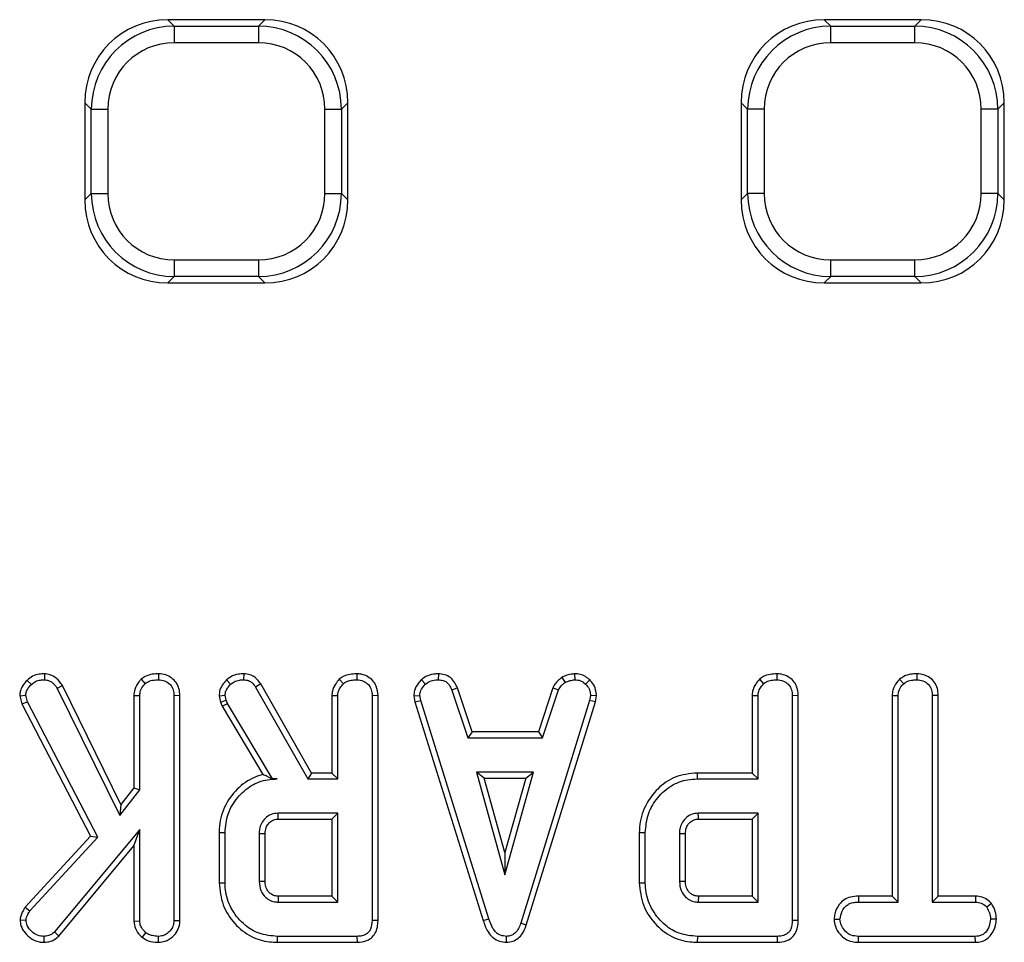
# Model space of a CAD drawing. Units: millimetres. Extents: x 100 to 2075, y 5 to 1455.
# Drawn here: x 510 to 569, y 774 to 829 of the extents above; entities that cross this region are included whole.
import ezdxf

# ---------------------------------------------------------------- set-up
doc = ezdxf.new("R2010")
doc.units = ezdxf.units.MM
doc.header["$LTSCALE"] = 5
doc.linetypes.add('SLD-Solid', pattern=[0])

msp = doc.modelspace()

# ---------------------------------------------------------------- linework, layer by layer
at = {"color": 7, "linetype": 'SLD-Solid', "lineweight": 25}
for p, q in [((519.177, 828.663), (519.56, 828.279)), ((524.929, 828.663), (519.177, 828.663)), ((524.546, 828.279), (524.929, 828.663)), ((558.089, 828.663), (558.472, 828.279)), ((563.841, 828.663), (558.089, 828.663)), ((563.458, 828.279), (563.841, 828.663)), ((519.56, 828.279), (519.56, 827.295)), ((519.56, 828.279), (524.546, 828.279)), ((524.546, 828.279), (524.546, 827.295)), ((558.472, 827.295), (558.472, 828.279)), ((558.472, 828.279), (563.458, 828.279)), ((563.458, 827.295), (563.458, 828.279)), ((524.546, 827.295), (519.56, 827.295)), ((563.458, 827.295), (558.472, 827.295)), ((514.636, 823.355), (514.253, 823.739)), ((514.253, 823.739), (514.253, 817.987)), ((529.853, 823.739), (529.47, 823.355)), ((529.853, 817.987), (529.853, 823.739)), ((553.548, 823.355), (553.165, 823.739)), ((553.165, 823.739), (553.165, 817.987)), ((568.765, 823.739), (568.382, 823.355)), ((568.765, 817.987), (568.765, 823.739)), ((514.636, 818.37), (514.636, 823.355)), ((514.636, 823.355), (515.621, 823.355)), ((515.621, 823.355), (515.621, 818.37)), ((528.485, 823.355), (529.47, 823.355)), ((528.485, 818.37), (528.485, 823.355)), ((529.47, 823.355), (529.47, 818.37)), ((554.533, 823.355), (553.548, 823.355)), ((553.548, 818.37), (553.548, 823.355)), ((554.533, 823.355), (554.533, 818.37)), ((567.397, 818.37), (567.397, 823.355)), ((568.382, 823.355), (567.397, 823.355)), ((568.382, 823.355), (568.382, 818.37)), ((514.253, 817.987), (514.636, 818.37)), ((514.636, 818.37), (515.621, 818.37)), ((528.485, 818.37), (529.47, 818.37)), ((529.47, 818.37), (529.853, 817.987)), ((553.165, 817.987), (553.548, 818.37)), ((554.533, 818.37), (553.548, 818.37)), ((568.382, 818.37), (567.397, 818.37)), ((568.382, 818.37), (568.765, 817.987)), ((519.56, 814.431), (519.56, 813.446)), ((519.56, 814.431), (524.546, 814.431)), ((524.546, 814.431), (524.546, 813.446)), ((558.472, 813.446), (558.472, 814.431)), ((558.472, 814.431), (563.458, 814.431)), ((563.458, 813.446), (563.458, 814.431)), ((519.56, 813.446), (519.177, 813.063)), ((524.546, 813.446), (519.56, 813.446)), ((524.929, 813.063), (524.546, 813.446)), ((558.472, 813.446), (558.089, 813.063)), ((563.458, 813.446), (558.472, 813.446)), ((563.841, 813.063), (563.458, 813.446)), ((519.177, 813.063), (524.929, 813.063)), ((558.089, 813.063), (563.841, 813.063)), ((511.865, 789.904), (511.86, 789.55)), ((518.628, 789.903), (518.625, 789.55)), ((523.676, 789.903), (523.67, 789.55)), ((530.374, 789.903), (530.372, 789.55)), ((535.215, 789.904), (535.208, 789.55)), ((543.292, 789.904), (543.309, 789.55)), ((555.287, 789.903), (555.284, 789.55)), ((563.587, 789.903), (563.585, 789.55)), ((510.836, 789.516), (511.087, 789.269)), ((512.929, 789.205), (512.623, 789.028)), ((516.393, 782.166), (512.929, 789.205)), ((517.596, 789.579), (517.837, 789.319)), ((522.654, 789.538), (522.897, 789.281)), ((524.682, 789.301), (524.383, 789.113)), ((527.685, 784.025), (524.682, 789.301)), ((529.343, 789.579), (529.583, 789.319)), ((534.212, 789.554), (534.451, 789.294)), ((542.532, 789.689), (542.73, 789.395)), ((544.188, 789.544), (543.946, 789.288)), ((554.255, 789.579), (554.495, 789.319)), ((562.559, 789.579), (562.799, 789.319)), ((510.394, 788.601), (510.752, 788.629)), ((510.394, 788.601), (510.518, 788.125)), ((510.85, 788.252), (510.752, 788.629)), ((512.623, 789.028), (516.326, 781.503)), ((517.158, 788.623), (517.158, 783.156)), ((517.158, 788.623), (517.51, 788.613)), ((517.51, 783.035), (517.51, 788.613)), ((519.89, 788.612), (519.537, 788.607)), ((519.537, 788.607), (519.537, 775.269)), ((519.89, 775.263), (519.89, 788.612)), ((522.212, 788.605), (522.568, 788.635)), ((522.212, 788.605), (522.302, 788.233)), ((522.641, 788.334), (522.568, 788.635)), ((524.383, 789.113), (527.48, 783.672)), ((528.904, 788.623), (529.257, 788.613)), ((528.904, 788.623), (528.904, 784.025)), ((529.257, 783.672), (529.257, 788.613)), ((531.637, 788.612), (531.284, 788.607)), ((531.284, 788.607), (531.284, 775.292)), ((531.637, 775.287), (531.637, 788.612)), ((533.757, 788.596), (534.112, 788.619)), ((533.757, 788.596), (533.826, 788.244)), ((534.169, 788.331), (534.112, 788.619)), ((536.35, 789.073), (536.022, 788.942)), ((536.022, 788.942), (536.956, 786.104)), ((537.211, 786.457), (536.35, 789.073)), ((542.002, 789.076), (541.141, 786.457)), ((541.396, 786.104), (542.331, 788.945)), ((542.002, 789.076), (542.331, 788.945)), ((544.231, 788.619), (544.177, 788.318)), ((544.585, 788.598), (544.231, 788.619)), ((544.52, 788.235), (544.585, 788.598)), ((553.817, 788.623), (553.817, 784.025)), ((553.817, 788.623), (554.169, 788.613)), ((554.169, 783.672), (554.169, 788.613)), ((556.549, 788.612), (556.196, 788.607)), ((556.196, 788.607), (556.196, 775.292)), ((556.549, 775.287), (556.549, 788.612)), ((562.117, 788.625), (562.47, 788.616)), ((562.117, 788.625), (562.117, 776.727)), ((562.47, 776.375), (562.47, 788.616)), ((564.85, 788.621), (564.497, 788.616)), ((564.497, 788.616), (564.497, 776.375)), ((564.85, 776.727), (564.85, 788.621)), ((510.518, 788.125), (510.85, 788.252)), ((510.518, 788.125), (514.591, 780.274)), ((515.018, 780.217), (510.85, 788.252)), ((522.302, 788.233), (522.641, 788.334)), ((522.302, 788.233), (522.39, 787.987)), ((522.39, 787.987), (522.71, 788.138)), ((522.71, 788.138), (522.641, 788.334)), ((525.38, 783.672), (522.71, 788.138)), ((533.826, 788.244), (534.169, 788.331)), ((533.826, 788.244), (537.876, 775.279)), ((538.213, 775.38), (534.169, 788.331)), ((544.177, 788.318), (540.095, 775.121)), ((540.429, 775.008), (544.52, 788.235)), ((544.52, 788.235), (544.177, 788.318)), ((522.39, 787.987), (524.815, 783.931)), ((537.211, 786.457), (536.956, 786.104)), ((541.141, 786.457), (537.211, 786.457)), ((541.141, 786.457), (541.396, 786.104)), ((536.956, 786.104), (541.396, 786.104)), ((527.685, 784.025), (527.48, 783.672)), ((528.904, 784.025), (527.685, 784.025)), ((528.904, 784.025), (529.257, 783.672)), ((540.861, 784.077), (537.466, 784.077)), ((537.93, 783.725), (537.466, 784.077)), ((537.466, 784.077), (539.163, 777.996)), ((539.163, 777.996), (540.861, 784.077)), ((540.397, 783.725), (540.861, 784.077)), ((550.557, 784.025), (550.562, 783.672)), ((553.817, 784.025), (550.557, 784.025)), ((553.817, 784.025), (554.169, 783.672)), ((525.377, 783.666), (525.653, 783.672)), ((525.377, 783.666), (525.38, 783.672)), ((525.653, 783.672), (525.38, 783.672)), ((527.48, 783.672), (529.257, 783.672)), ((537.93, 783.725), (540.397, 783.725)), ((539.163, 779.308), (537.93, 783.725)), ((540.397, 783.725), (539.163, 779.308)), ((550.562, 783.672), (554.169, 783.672)), ((516.326, 781.503), (517.51, 783.035)), ((517.158, 783.156), (516.393, 782.166)), ((517.158, 783.156), (517.51, 783.035)), ((516.393, 782.166), (516.326, 781.503)), ((529.257, 781.645), (525.71, 781.645)), ((528.904, 781.292), (529.257, 781.645)), ((529.257, 776.375), (529.257, 781.645)), ((554.169, 781.645), (550.622, 781.645)), ((553.817, 781.292), (554.169, 781.645)), ((554.169, 776.375), (554.169, 781.645)), ((525.72, 781.292), (528.904, 781.292)), ((528.904, 781.292), (528.904, 776.727)), ((550.632, 781.292), (553.817, 781.292)), ((553.817, 781.292), (553.817, 776.727)), ((517.51, 780.685), (512.459, 774.611)), ((517.158, 779.71), (517.51, 780.685)), ((517.51, 775.263), (517.51, 780.685)), ((522.215, 780.499), (522.215, 777.521)), ((522.215, 780.499), (522.568, 780.495)), ((522.568, 777.524), (522.568, 780.495)), ((524.595, 780.429), (524.595, 777.591)), ((524.947, 777.598), (524.947, 780.424)), ((547.127, 780.499), (547.127, 777.521)), ((547.127, 780.499), (547.48, 780.495)), ((547.48, 777.524), (547.48, 780.495)), ((549.507, 780.429), (549.507, 777.591)), ((549.86, 777.598), (549.86, 780.424)), ((514.591, 780.274), (510.72, 776.076)), ((511.002, 775.862), (515.018, 780.217)), ((514.591, 780.274), (515.018, 780.217)), ((512.714, 774.366), (517.158, 779.71)), ((517.158, 779.71), (517.158, 775.252)), ((539.163, 779.308), (539.163, 777.996)), ((522.215, 777.521), (522.568, 777.524)), ((547.127, 777.521), (547.48, 777.524)), ((525.71, 776.375), (529.257, 776.375)), ((528.904, 776.727), (525.719, 776.727)), ((528.904, 776.727), (529.257, 776.375)), ((550.622, 776.375), (554.169, 776.375)), ((553.817, 776.727), (550.631, 776.727)), ((553.817, 776.727), (554.169, 776.375)), ((560.114, 776.727), (560.12, 776.375)), ((562.117, 776.727), (560.114, 776.727)), ((560.12, 776.375), (562.47, 776.375)), ((562.117, 776.727), (562.47, 776.375)), ((564.85, 776.727), (564.497, 776.375)), ((564.497, 776.375), (567.05, 776.375)), ((567.059, 776.727), (564.85, 776.727)), ((567.059, 776.727), (567.05, 776.375)), ((510.72, 776.076), (511.002, 775.862)), ((568.012, 776.289), (567.734, 776.068)), ((510.416, 775.319), (510.771, 775.311)), ((517.158, 775.252), (517.51, 775.263)), ((519.89, 775.263), (519.537, 775.269)), ((531.637, 775.287), (531.284, 775.292)), ((537.876, 775.279), (538.213, 775.38)), ((556.549, 775.287), (556.196, 775.292)), ((558.67, 775.361), (559.024, 775.361)), ((568.296, 775.359), (567.943, 775.361)), ((512.714, 774.366), (512.459, 774.611)), ((540.429, 775.008), (540.095, 775.121)), ((511.852, 773.995), (511.851, 774.348)), ((517.652, 774.288), (517.875, 774.563)), ((518.628, 773.995), (518.625, 774.348)), ((525.67, 773.995), (525.675, 774.348)), ((525.67, 773.995), (530.414, 773.995)), ((530.407, 774.348), (525.675, 774.348)), ((530.414, 773.995), (530.407, 774.348)), ((539.26, 773.995), (539.258, 774.348)), ((550.582, 773.995), (550.587, 774.348)), ((550.582, 773.995), (555.326, 773.995)), ((555.319, 774.348), (550.587, 774.348)), ((555.326, 773.995), (555.319, 774.348)), ((560.115, 773.995), (560.123, 774.348)), ((560.115, 773.995), (567.056, 773.995)), ((567.046, 774.348), (560.123, 774.348)), ((567.056, 773.995), (567.046, 774.348))]:
    msp.add_line(p, q, dxfattribs=at)
at = {"color": 7, "linetype": 'SLD-Solid', "lineweight": 25, "flags": 128}
for points in [[(525.72, 781.292), (525.716, 781.432), (525.71, 781.645)], [(550.632, 781.292), (550.628, 781.432), (550.622, 781.645)], [(524.947, 780.424), (524.808, 780.426), (524.595, 780.429)], [(549.86, 780.424), (549.72, 780.426), (549.507, 780.429)], [(524.947, 777.598), (524.842, 777.596), (524.718, 777.593), (524.595, 777.591)], [(549.86, 777.598), (549.754, 777.596), (549.631, 777.593), (549.507, 777.591)], [(525.719, 776.727), (525.716, 776.622), (525.713, 776.498), (525.71, 776.375)], [(550.631, 776.727), (550.628, 776.622), (550.625, 776.498), (550.622, 776.375)]]:
    msp.add_lwpolyline(points, dxfattribs=at)
at = {"color": 7, "linetype": 'SLD-Solid', "lineweight": 25}
for centre, major_axis, ratio, start_param, end_param in [((519.33, 823.585), (3.644, -3.644), 0.970288, 2.371274, 3.911912), ((524.776, 823.585), (-3.644, -3.644), 0.970288, 2.371274, 3.911912), ((558.242, 823.585), (3.644, -3.644), 0.970288, 2.371274, 3.911912), ((563.688, 823.585), (-3.644, -3.644), 0.970288, 2.371274, 3.911912), ((519.683, 823.233), (3.601, -3.601), 0.981783, 2.371274, 3.911912), ((524.423, 823.233), (3.601, 3.601), 0.981783, 5.512866, 7.053504), ((558.595, 823.233), (3.601, -3.601), 0.981783, 2.371274, 3.911912), ((563.335, 823.233), (3.601, 3.601), 0.981783, 5.512866, 7.053504), ((519.683, 823.233), (2.915, -2.915), 0.970288, 2.371274, 3.911912), ((524.423, 823.233), (-2.915, -2.915), 0.970288, 2.371274, 3.911912), ((558.595, 823.233), (2.915, -2.915), 0.970288, 2.371274, 3.911912), ((563.335, 823.233), (-2.915, -2.915), 0.970288, 2.371274, 3.911912), ((519.683, 818.492), (3.601, 3.601), 0.981783, 2.371274, 3.911912), ((519.683, 818.492), (2.915, 2.915), 0.970288, 2.371274, 3.911912), ((524.423, 818.492), (-2.915, 2.915), 0.970288, 2.371274, 3.911912), ((524.423, 818.492), (3.601, -3.601), 0.981783, 5.512866, 7.053504), ((558.595, 818.492), (3.601, 3.601), 0.981783, 2.371274, 3.911912), ((558.595, 818.492), (2.915, 2.915), 0.970288, 2.371274, 3.911912), ((563.335, 818.492), (-2.915, 2.915), 0.970288, 2.371274, 3.911912), ((563.335, 818.492), (3.601, -3.601), 0.981783, 5.512866, 7.053504), ((519.33, 818.14), (3.644, 3.644), 0.970288, 2.371274, 3.911912), ((524.776, 818.14), (-3.644, 3.644), 0.970288, 2.371274, 3.911912), ((558.242, 818.14), (3.644, 3.644), 0.970288, 2.371274, 3.911912), ((563.688, 818.14), (-3.644, 3.644), 0.970288, 2.371274, 3.911912)]:
    msp.add_ellipse(centre, major_axis=major_axis, ratio=ratio, start_param=start_param, end_param=end_param, dxfattribs=at)
for points, knots in [([(511.865, 789.904), (511.76, 789.899), (511.517, 789.886), (511.142, 789.786), (510.936, 789.605), (510.836, 789.516)], [0, 0, 0, 0, 0.280946, 0.648086, 1, 1, 1, 1]), ([(512.929, 789.205), (512.872, 789.29), (512.723, 789.512), (512.424, 789.778), (512.094, 789.888), (511.919, 789.9), (511.865, 789.904)], [0, 0, 0, 0, 0.231914, 0.603851, 0.878259, 1, 1, 1, 1]), ([(518.628, 789.903), (518.504, 789.898), (518.236, 789.886), (517.871, 789.787), (517.675, 789.639), (517.596, 789.579)], [0, 0, 0, 0, 0.337533, 0.730943, 1, 1, 1, 1]), ([(519.89, 788.612), (519.881, 788.751), (519.863, 789.02), (519.696, 789.395), (519.412, 789.671), (519.047, 789.864), (518.773, 789.89), (518.628, 789.903)], [0, 0, 0, 0, 0.206266, 0.39939, 0.593645, 0.785393, 1, 1, 1, 1]), ([(523.676, 789.903), (523.57, 789.899), (523.305, 789.889), (522.944, 789.767), (522.736, 789.603), (522.654, 789.538)], [0, 0, 0, 0, 0.286856, 0.716868, 1, 1, 1, 1]), ([(524.682, 789.301), (524.618, 789.393), (524.488, 789.58), (524.212, 789.8), (523.921, 789.888), (523.74, 789.899), (523.676, 789.903)], [0, 0, 0, 0, 0.273409, 0.555651, 0.844108, 1, 1, 1, 1]), ([(530.374, 789.903), (530.238, 789.897), (529.963, 789.885), (529.601, 789.776), (529.416, 789.635), (529.343, 789.579)], [0, 0, 0, 0, 0.369992, 0.749751, 1, 1, 1, 1]), ([(531.637, 788.612), (531.619, 788.804), (531.591, 789.123), (531.349, 789.506), (531.038, 789.75), (530.698, 789.883), (530.466, 789.898), (530.374, 789.903)], [0, 0, 0, 0, 0.283368, 0.469376, 0.654805, 0.863545, 1, 1, 1, 1]), ([(535.215, 789.904), (535.118, 789.9), (534.865, 789.89), (534.508, 789.783), (534.298, 789.621), (534.212, 789.554)], [0, 0, 0, 0, 0.26843, 0.699899, 1, 1, 1, 1]), ([(536.35, 789.073), (536.303, 789.172), (536.197, 789.396), (535.953, 789.697), (535.589, 789.868), (535.337, 789.892), (535.215, 789.904)], [0, 0, 0, 0, 0.219206, 0.496139, 0.75465, 1, 1, 1, 1]), ([(543.292, 789.904), (543.225, 789.895), (543.043, 789.869), (542.779, 789.818), (542.603, 789.727), (542.532, 789.689)], [0, 0, 0, 0, 0.25563, 0.696224, 1, 1, 1, 1]), ([(544.188, 789.544), (544.108, 789.613), (543.939, 789.758), (543.626, 789.885), (543.401, 789.898), (543.292, 789.904)], [0, 0, 0, 0, 0.321123, 0.670899, 1, 1, 1, 1]), ([(555.287, 789.903), (555.151, 789.897), (554.875, 789.885), (554.514, 789.776), (554.328, 789.635), (554.255, 789.579)], [0, 0, 0, 0, 0.369992, 0.749751, 1, 1, 1, 1]), ([(556.549, 788.612), (556.532, 788.804), (556.503, 789.123), (556.261, 789.506), (555.95, 789.75), (555.611, 789.883), (555.378, 789.898), (555.287, 789.903)], [0, 0, 0, 0, 0.283368, 0.469376, 0.654805, 0.863545, 1, 1, 1, 1]), ([(563.587, 789.903), (563.466, 789.898), (563.201, 789.886), (562.836, 789.791), (562.64, 789.641), (562.559, 789.579)], [0, 0, 0, 0, 0.331806, 0.724775, 1, 1, 1, 1]), ([(564.85, 788.621), (564.84, 788.759), (564.822, 789.028), (564.65, 789.404), (564.36, 789.68), (563.996, 789.866), (563.726, 789.891), (563.587, 789.903)], [0, 0, 0, 0, 0.205208, 0.401642, 0.599274, 0.793445, 1, 1, 1, 1]), ([(510.836, 789.516), (510.744, 789.416), (510.567, 789.224), (510.42, 788.899), (510.402, 788.687), (510.394, 788.601)], [0, 0, 0, 0, 0.389135, 0.75014, 1, 1, 1, 1]), ([(510.752, 788.629), (510.762, 788.71), (510.783, 788.873), (510.918, 789.086), (511.03, 789.207), (511.087, 789.269)], [0, 0, 0, 0, 0.328957, 0.660177, 1, 1, 1, 1]), ([(511.087, 789.269), (511.164, 789.337), (511.318, 789.473), (511.602, 789.538), (511.782, 789.547), (511.86, 789.55)], [0, 0, 0, 0, 0.359065, 0.720636, 1, 1, 1, 1]), ([(511.86, 789.55), (511.906, 789.547), (512.018, 789.539), (512.16, 789.493), (512.274, 789.421), (512.355, 789.358), (512.482, 789.237), (512.562, 789.118), (512.623, 789.028)], [0, 0, 0, 0, 0.141505, 0.348784, 0.453943, 0.559024, 0.664093, 1, 1, 1, 1]), ([(517.596, 789.579), (517.549, 789.527), (517.387, 789.347), (517.196, 789.028), (517.169, 788.739), (517.158, 788.623)], [0, 0, 0, 0, 0.197615, 0.676079, 1, 1, 1, 1]), ([(517.51, 788.613), (517.521, 788.713), (517.545, 788.936), (517.698, 789.165), (517.808, 789.288), (517.837, 789.319)], [0, 0, 0, 0, 0.375509, 0.83902, 1, 1, 1, 1]), ([(517.837, 789.319), (517.915, 789.374), (518.104, 789.506), (518.391, 789.541), (518.574, 789.548), (518.625, 789.55)], [0, 0, 0, 0, 0.338626, 0.81715, 1, 1, 1, 1]), ([(518.625, 789.55), (518.746, 789.538), (518.99, 789.512), (519.276, 789.33), (519.466, 789.073), (519.532, 788.826), (519.536, 788.661), (519.537, 788.607)], [0, 0, 0, 0, 0.246032, 0.494852, 0.662323, 0.889584, 1, 1, 1, 1]), ([(522.654, 789.538), (522.589, 789.464), (522.433, 789.288), (522.248, 788.976), (522.224, 788.722), (522.212, 788.605)], [0, 0, 0, 0, 0.281176, 0.669476, 1, 1, 1, 1]), ([(522.568, 788.635), (522.581, 788.721), (522.606, 788.886), (522.738, 789.1), (522.844, 789.22), (522.897, 789.281)], [0, 0, 0, 0, 0.349369, 0.669798, 1, 1, 1, 1]), ([(522.897, 789.281), (522.963, 789.333), (523.118, 789.454), (523.392, 789.54), (523.588, 789.547), (523.67, 789.55)], [0, 0, 0, 0, 0.298553, 0.704459, 1, 1, 1, 1]), ([(523.67, 789.55), (523.772, 789.542), (523.95, 789.528), (524.206, 789.369), (524.316, 789.21), (524.383, 789.113)], [0, 0, 0, 0, 0.344391, 0.602302, 1, 1, 1, 1]), ([(529.343, 789.579), (529.263, 789.488), (529.08, 789.28), (528.926, 788.942), (528.91, 788.705), (528.904, 788.623)], [0, 0, 0, 0, 0.3384745, 0.7708754, 1, 1, 1, 1]), ([(529.257, 788.613), (529.261, 788.678), (529.272, 788.842), (529.385, 789.09), (529.516, 789.241), (529.583, 789.319)], [0, 0, 0, 0, 0.246273, 0.613022, 1, 1, 1, 1]), ([(529.583, 789.319), (529.639, 789.361), (529.777, 789.465), (530.055, 789.537), (530.265, 789.546), (530.372, 789.55)], [0, 0, 0, 0, 0.247869, 0.614945, 1, 1, 1, 1]), ([(530.372, 789.55), (530.507, 789.535), (530.744, 789.508), (531.016, 789.328), (531.201, 789.099), (531.277, 788.846), (531.282, 788.672), (531.284, 788.607)], [0, 0, 0, 0, 0.274247, 0.479167, 0.643964, 0.867555, 1, 1, 1, 1]), ([(534.212, 789.554), (534.145, 789.483), (533.971, 789.296), (533.786, 788.968), (533.765, 788.702), (533.757, 788.596)], [0, 0, 0, 0, 0.26827, 0.708347, 1, 1, 1, 1]), ([(534.112, 788.619), (534.126, 788.721), (534.16, 788.95), (534.325, 789.16), (534.431, 789.273), (534.451, 789.294)], [0, 0, 0, 0, 0.393488, 0.890092, 1, 1, 1, 1]), ([(534.451, 789.294), (534.556, 789.368), (534.766, 789.518), (535.045, 789.544), (535.19, 789.55), (535.208, 789.55)], [0, 0, 0, 0, 0.466512, 0.935162, 1, 1, 1, 1]), ([(535.208, 789.55), (535.306, 789.541), (535.476, 789.525), (535.704, 789.423), (535.887, 789.224), (535.97, 789.05), (536.022, 788.942)], [0, 0, 0, 0, 0.270754, 0.470236, 0.67148, 1, 1, 1, 1]), ([(542.532, 789.689), (542.485, 789.651), (542.36, 789.547), (542.156, 789.362), (542.055, 789.174), (542.002, 789.076)], [0, 0, 0, 0, 0.221937, 0.595895, 1, 1, 1, 1]), ([(542.331, 788.945), (542.381, 789.03), (542.458, 789.16), (542.609, 789.295), (542.69, 789.362), (542.73, 789.395)], [0, 0, 0, 0, 0.482549, 0.740672, 1, 1, 1, 1]), ([(542.73, 789.395), (542.82, 789.434), (542.958, 789.494), (543.157, 789.529), (543.258, 789.543), (543.309, 789.55)], [0, 0, 0, 0, 0.48891, 0.744104, 1, 1, 1, 1]), ([(543.309, 789.55), (543.419, 789.541), (543.64, 789.522), (543.842, 789.383), (543.934, 789.298), (543.946, 789.288)], [0, 0, 0, 0, 0.463556, 0.932057, 1, 1, 1, 1]), ([(543.946, 789.288), (544.024, 789.203), (544.18, 789.032), (544.223, 788.776), (544.23, 788.641), (544.231, 788.619)], [0, 0, 0, 0, 0.454953, 0.913783, 1, 1, 1, 1]), ([(544.585, 788.598), (544.583, 788.657), (544.573, 788.855), (544.491, 789.19), (544.308, 789.427), (544.199, 789.534), (544.188, 789.544)], [0, 0, 0, 0, 0.1699863, 0.5647829, 0.9581582, 1, 1, 1, 1]), ([(554.255, 789.579), (554.175, 789.488), (553.992, 789.28), (553.838, 788.942), (553.822, 788.705), (553.817, 788.623)], [0, 0, 0, 0, 0.338474, 0.770875, 1, 1, 1, 1]), ([(554.169, 788.613), (554.173, 788.678), (554.184, 788.842), (554.297, 789.09), (554.428, 789.241), (554.495, 789.319)], [0, 0, 0, 0, 0.246273, 0.613022, 1, 1, 1, 1]), ([(554.495, 789.319), (554.551, 789.361), (554.69, 789.465), (554.967, 789.537), (555.177, 789.546), (555.284, 789.55)], [0, 0, 0, 0, 0.247869, 0.614945, 1, 1, 1, 1]), ([(555.284, 789.55), (555.42, 789.535), (555.657, 789.508), (555.928, 789.328), (556.113, 789.099), (556.189, 788.846), (556.194, 788.672), (556.196, 788.607)], [0, 0, 0, 0, 0.274247, 0.479167, 0.643964, 0.867555, 1, 1, 1, 1]), ([(562.559, 789.579), (562.503, 789.518), (562.332, 789.333), (562.15, 789.008), (562.126, 788.732), (562.117, 788.625)], [0, 0, 0, 0, 0.230836, 0.704479, 1, 1, 1, 1]), ([(562.47, 788.616), (562.479, 788.707), (562.5, 788.922), (562.647, 789.154), (562.765, 789.282), (562.799, 789.319)], [0, 0, 0, 0, 0.342618, 0.80696, 1, 1, 1, 1]), ([(562.799, 789.319), (562.865, 789.368), (563.027, 789.488), (563.31, 789.539), (563.506, 789.547), (563.585, 789.55)], [0, 0, 0, 0, 0.2915826, 0.7161631, 1, 1, 1, 1]), ([(563.585, 789.55), (563.706, 789.538), (563.95, 789.512), (564.236, 789.33), (564.426, 789.07), (564.492, 788.827), (564.496, 788.665), (564.497, 788.616)], [0, 0, 0, 0, 0.247595, 0.497997, 0.667808, 0.899368, 1, 1, 1, 1]), ([(524.815, 783.931), (524.644, 783.881), (524.08, 783.715), (523.225, 783.098), (522.467, 782.032), (522.227, 781.084), (522.217, 780.571), (522.215, 780.499)], [0, 0, 0, 0, 0.1152696, 0.3818168, 0.6660437, 0.9533353, 1, 1, 1, 1]), ([(525.377, 783.666), (525.271, 783.72), (525.079, 783.817), (524.897, 783.896), (524.815, 783.931)], [0, 0, 0, 0, 0.550394, 1, 1, 1, 1]), ([(550.557, 784.025), (550.11, 783.98), (549.241, 783.894), (548.212, 783.157), (547.476, 782.182), (547.153, 781.251), (547.133, 780.656), (547.127, 780.499)], [0, 0, 0, 0, 0.243851, 0.473668, 0.672003, 0.913544, 1, 1, 1, 1]), ([(522.568, 780.495), (522.603, 780.869), (522.673, 781.618), (523.271, 782.589), (524.075, 783.326), (524.937, 783.641), (525.463, 783.664), (525.653, 783.672)], [0, 0, 0, 0, 0.226686, 0.454936, 0.678509, 0.883956, 1, 1, 1, 1]), ([(547.48, 780.495), (547.515, 780.869), (547.586, 781.618), (548.183, 782.589), (548.986, 783.325), (549.848, 783.641), (550.372, 783.664), (550.562, 783.672)], [0, 0, 0, 0, 0.226815, 0.455197, 0.678898, 0.884189, 1, 1, 1, 1]), ([(525.71, 781.645), (525.57, 781.63), (525.29, 781.6), (524.945, 781.365), (524.714, 781.052), (524.605, 780.729), (524.598, 780.518), (524.595, 780.429)], [0, 0, 0, 0, 0.226258, 0.454879, 0.656144, 0.854362, 1, 1, 1, 1]), ([(550.622, 781.645), (550.482, 781.63), (550.202, 781.6), (549.857, 781.365), (549.626, 781.052), (549.517, 780.729), (549.51, 780.518), (549.507, 780.429)], [0, 0, 0, 0, 0.226258, 0.454879, 0.656144, 0.854362, 1, 1, 1, 1]), ([(524.947, 780.424), (524.956, 780.55), (524.972, 780.765), (525.126, 781.034), (525.331, 781.209), (525.545, 781.284), (525.676, 781.29), (525.72, 781.292)], [0, 0, 0, 0, 0.288147, 0.492263, 0.6965, 0.89904, 1, 1, 1, 1]), ([(549.86, 780.424), (549.869, 780.55), (549.884, 780.765), (550.039, 781.034), (550.243, 781.209), (550.457, 781.284), (550.588, 781.29), (550.632, 781.292)], [0, 0, 0, 0, 0.288147, 0.492263, 0.6965, 0.89904, 1, 1, 1, 1]), ([(522.215, 777.521), (522.262, 777.075), (522.356, 776.193), (523.09, 775.079), (524.055, 774.29), (524.99, 774.019), (525.516, 774.001), (525.67, 773.995)], [0, 0, 0, 0, 0.243159, 0.480383, 0.710646, 0.915537, 1, 1, 1, 1]), ([(525.675, 774.348), (525.302, 774.379), (524.611, 774.436), (523.667, 775.01), (522.961, 775.853), (522.601, 776.77), (522.576, 777.338), (522.568, 777.524)], [0, 0, 0, 0, 0.225075, 0.416808, 0.654264, 0.886504, 1, 1, 1, 1]), ([(524.595, 777.591), (524.612, 777.411), (524.645, 777.062), (524.927, 776.676), (525.253, 776.449), (525.517, 776.384), (525.67, 776.377), (525.71, 776.375)], [0, 0, 0, 0, 0.291765, 0.564289, 0.749724, 0.934852, 1, 1, 1, 1]), ([(525.719, 776.727), (525.623, 776.735), (525.45, 776.75), (525.208, 776.904), (525.027, 777.138), (524.954, 777.396), (524.949, 777.548), (524.947, 777.598)], [0, 0, 0, 0, 0.218268, 0.394753, 0.646996, 0.885075, 1, 1, 1, 1]), ([(547.127, 777.521), (547.175, 777.075), (547.268, 776.193), (548.003, 775.079), (548.967, 774.29), (549.902, 774.019), (550.428, 774.001), (550.582, 773.995)], [0, 0, 0, 0, 0.243159, 0.480383, 0.710646, 0.915537, 1, 1, 1, 1]), ([(550.587, 774.348), (550.214, 774.379), (549.523, 774.436), (548.579, 775.01), (547.873, 775.853), (547.513, 776.77), (547.488, 777.338), (547.48, 777.524)], [0, 0, 0, 0, 0.225075, 0.416808, 0.654264, 0.886504, 1, 1, 1, 1]), ([(549.507, 777.591), (549.524, 777.411), (549.557, 777.062), (549.839, 776.676), (550.165, 776.449), (550.43, 776.384), (550.582, 776.377), (550.622, 776.375)], [0, 0, 0, 0, 0.291765, 0.564289, 0.749724, 0.934852, 1, 1, 1, 1]), ([(550.631, 776.727), (550.535, 776.735), (550.363, 776.75), (550.12, 776.904), (549.94, 777.138), (549.866, 777.396), (549.861, 777.548), (549.86, 777.598)], [0, 0, 0, 0, 0.218268, 0.394753, 0.646996, 0.885075, 1, 1, 1, 1]), ([(560.114, 776.727), (559.956, 776.719), (559.664, 776.703), (559.259, 776.533), (558.925, 776.193), (558.717, 775.781), (558.682, 775.471), (558.67, 775.361)], [0, 0, 0, 0, 0.212529, 0.394903, 0.578554, 0.849789, 1, 1, 1, 1]), ([(559.024, 775.361), (559.058, 775.525), (559.114, 775.798), (559.316, 776.11), (559.572, 776.294), (559.847, 776.366), (560.04, 776.372), (560.12, 776.375)], [0, 0, 0, 0, 0.298914, 0.498222, 0.653227, 0.855916, 1, 1, 1, 1]), ([(567.05, 776.375), (567.169, 776.364), (567.408, 776.342), (567.622, 776.18), (567.72, 776.082), (567.734, 776.068)], [0, 0, 0, 0, 0.458262, 0.922464, 1, 1, 1, 1]), ([(568.012, 776.289), (567.972, 776.328), (567.838, 776.464), (567.561, 776.653), (567.258, 776.718), (567.09, 776.726), (567.059, 776.727)], [0, 0, 0, 0, 0.15562, 0.533253, 0.911733, 1, 1, 1, 1]), ([(510.72, 776.076), (510.683, 776.018), (510.555, 775.815), (510.441, 775.556), (510.42, 775.352), (510.416, 775.319)], [0, 0, 0, 0, 0.2526885, 0.8778924, 1, 1, 1, 1]), ([(510.771, 775.311), (510.779, 775.371), (510.796, 775.488), (510.884, 775.672), (510.958, 775.791), (511.002, 775.862)], [0, 0, 0, 0, 0.301216, 0.585959, 1, 1, 1, 1]), ([(567.734, 776.068), (567.791, 775.962), (567.878, 775.8), (567.936, 775.556), (567.94, 775.427), (567.943, 775.361)], [0, 0, 0, 0, 0.479636, 0.736831, 1, 1, 1, 1]), ([(568.296, 775.359), (568.284, 775.514), (568.26, 775.816), (568.118, 776.119), (568.026, 776.266), (568.012, 776.289)], [0, 0, 0, 0, 0.470435, 0.917306, 1, 1, 1, 1]), ([(510.416, 775.319), (510.427, 775.203), (510.454, 774.923), (510.695, 774.537), (511.053, 774.188), (511.472, 774.012), (511.747, 774), (511.852, 773.995)], [0, 0, 0, 0, 0.160429, 0.388781, 0.61535, 0.85471, 1, 1, 1, 1]), ([(511.851, 774.348), (511.716, 774.358), (511.445, 774.379), (511.091, 774.621), (510.829, 774.938), (510.788, 775.2), (510.771, 775.311)], [0, 0, 0, 0, 0.250984, 0.505297, 0.7904322, 1, 1, 1, 1]), ([(517.158, 775.252), (517.178, 775.099), (517.221, 774.772), (517.462, 774.469), (517.619, 774.319), (517.652, 774.288)], [0, 0, 0, 0, 0.410682, 0.876957, 1, 1, 1, 1]), ([(517.875, 774.563), (517.786, 774.653), (517.632, 774.808), (517.522, 775.065), (517.514, 775.21), (517.51, 775.263)], [0, 0, 0, 0, 0.463258, 0.804045, 1, 1, 1, 1]), ([(519.537, 775.269), (519.527, 775.161), (519.506, 774.944), (519.325, 774.666), (519.091, 774.471), (518.848, 774.359), (518.691, 774.351), (518.625, 774.348)], [0, 0, 0, 0, 0.225407, 0.451912, 0.672869, 0.861881, 1, 1, 1, 1]), ([(518.628, 773.995), (518.763, 774.008), (519.074, 774.038), (519.473, 774.302), (519.77, 774.675), (519.881, 775.016), (519.888, 775.213), (519.89, 775.263)], [0, 0, 0, 0, 0.204354, 0.470632, 0.699442, 0.924608, 1, 1, 1, 1]), ([(531.284, 775.292), (531.272, 775.116), (531.256, 774.864), (531.083, 774.579), (530.878, 774.428), (530.641, 774.358), (530.475, 774.351), (530.407, 774.348)], [0, 0, 0, 0, 0.351612, 0.506289, 0.662049, 0.860302, 1, 1, 1, 1]), ([(530.414, 773.995), (530.586, 774.009), (530.874, 774.033), (531.235, 774.231), (531.48, 774.518), (531.619, 774.887), (531.631, 775.157), (531.637, 775.287)], [0, 0, 0, 0, 0.254579, 0.426055, 0.598322, 0.806484, 1, 1, 1, 1]), ([(537.876, 775.279), (537.953, 775.048), (538.079, 774.676), (538.432, 774.258), (538.823, 774.033), (539.118, 774.001), (539.26, 773.995), (539.26, 773.995)], [0, 0, 0, 0, 0.354569, 0.572185, 0.790743, 0.999482, 1, 1, 1, 1]), ([(539.258, 774.348), (539.136, 774.359), (538.912, 774.381), (538.632, 774.563), (538.376, 774.887), (538.279, 775.182), (538.213, 775.38)], [0, 0, 0, 0, 0.229184, 0.41947, 0.609696, 1, 1, 1, 1]), ([(556.196, 775.292), (556.185, 775.116), (556.168, 774.864), (555.995, 774.579), (555.79, 774.428), (555.553, 774.358), (555.387, 774.351), (555.319, 774.348)], [0, 0, 0, 0, 0.351612, 0.506289, 0.662049, 0.860302, 1, 1, 1, 1]), ([(555.326, 773.995), (555.498, 774.009), (555.786, 774.033), (556.147, 774.231), (556.393, 774.518), (556.531, 774.887), (556.543, 775.157), (556.549, 775.287)], [0, 0, 0, 0, 0.254579, 0.426055, 0.598322, 0.806484, 1, 1, 1, 1]), ([(558.67, 775.361), (558.688, 775.218), (558.727, 774.894), (558.989, 774.491), (559.331, 774.171), (559.722, 774.019), (559.989, 774.003), (560.115, 773.995)], [0, 0, 0, 0, 0.194011, 0.442624, 0.635172, 0.828044, 1, 1, 1, 1]), ([(560.123, 774.348), (559.975, 774.358), (559.726, 774.376), (559.387, 774.571), (559.177, 774.848), (559.043, 775.128), (559.029, 775.299), (559.024, 775.361)], [0, 0, 0, 0, 0.265187, 0.448, 0.689713, 0.887146, 1, 1, 1, 1]), ([(567.943, 775.361), (567.924, 775.22), (567.887, 774.937), (567.7, 774.609), (567.46, 774.425), (567.248, 774.358), (567.109, 774.351), (567.046, 774.348)], [0, 0, 0, 0, 0.283186, 0.566077, 0.721579, 0.876182, 1, 1, 1, 1]), ([(567.056, 773.995), (567.174, 774.004), (567.412, 774.022), (567.747, 774.176), (568.055, 774.498), (568.259, 774.91), (568.286, 775.235), (568.296, 775.359)], [0, 0, 0, 0, 0.172788, 0.348438, 0.524714, 0.817631, 1, 1, 1, 1]), ([(512.459, 774.611), (512.377, 774.542), (512.214, 774.404), (511.984, 774.353), (511.864, 774.348), (511.851, 774.348)], [0, 0, 0, 0, 0.4663411, 0.9386421, 1, 1, 1, 1]), ([(540.095, 775.121), (540.056, 775.017), (539.978, 774.81), (539.802, 774.56), (539.579, 774.4), (539.393, 774.355), (539.286, 774.349), (539.258, 774.348)], [0, 0, 0, 0, 0.269928, 0.542194, 0.736488, 0.931497, 1, 1, 1, 1]), ([(539.26, 773.995), (539.387, 774.006), (539.634, 774.03), (539.957, 774.222), (540.246, 774.544), (540.36, 774.832), (540.429, 775.008)], [0, 0, 0, 0, 0.227847, 0.445002, 0.66123, 1, 1, 1, 1]), ([(511.852, 773.995), (511.976, 774.006), (512.245, 774.03), (512.532, 774.199), (512.676, 774.331), (512.714, 774.366)], [0, 0, 0, 0, 0.3861975, 0.8385639, 1, 1, 1, 1]), ([(517.652, 774.288), (517.729, 774.237), (517.963, 774.082), (518.311, 774.003), (518.564, 773.997), (518.628, 773.995)], [0, 0, 0, 0, 0.266031, 0.813221, 1, 1, 1, 1]), ([(518.625, 774.348), (518.498, 774.355), (518.304, 774.366), (518.049, 774.448), (517.934, 774.524), (517.875, 774.563)], [0, 0, 0, 0, 0.478318, 0.734112, 1, 1, 1, 1])]:
    msp.add_open_spline(points, degree=3, knots=knots, dxfattribs=at)

doc.saveas('drawing.dxf')
